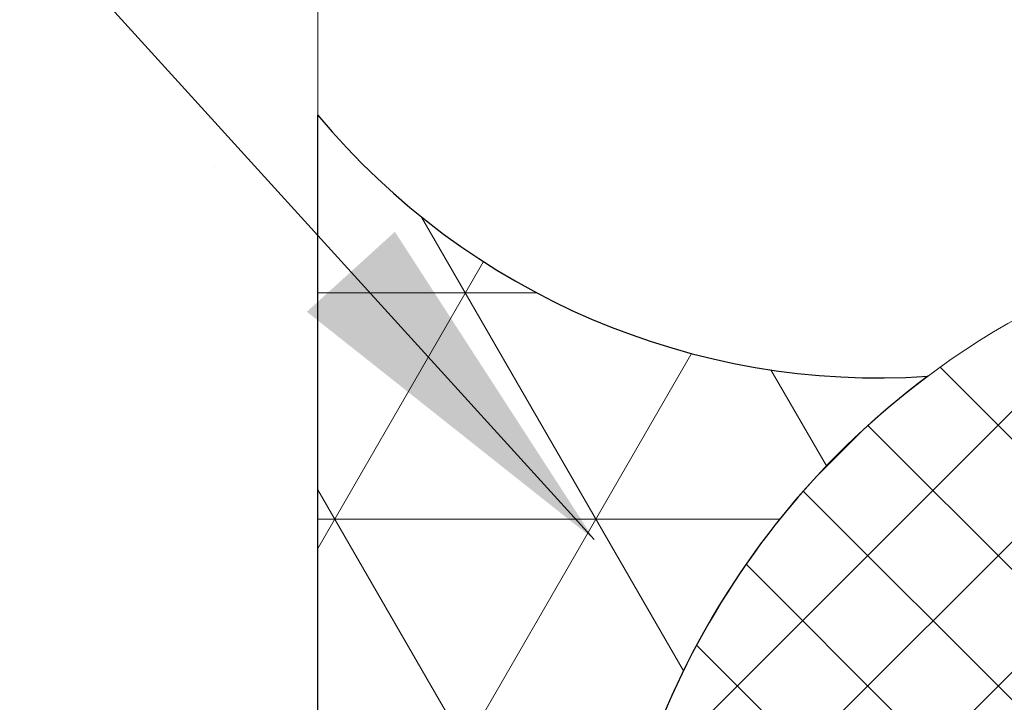
# Model space of a CAD drawing. Extents: x -2 to 2303, y -2 to 568.
# Drawn here: x 4 to 4, y 8 to 8 of the extents above; entities that cross this region are included whole.
import ezdxf

# ---------------------------------------------------------------- set-up
doc = ezdxf.new("R2010")
doc.units = 0
doc.header["$LTSCALE"] = 3
doc.header["$MEASUREMENT"] = 0
doc.linetypes.add('PHANTOMX2', pattern=[5, 2.5, -0.5, 0.5, -0.5, 0.5, -0.5])
doc.layers.get('DEFPOINTS').update_dxf_attribs({"linetype": 'CONTINUOUS'})
for name, color, linetype, lineweight in [('CONCRETE - H', 130, 'CONTINUOUS', 9), ('CONCRETE - L', 132, 'PHANTOMX2', 20), ('DIMS', 2, 'CONTINUOUS', 25), ('SEALANT - H', 50, 'CONTINUOUS', 15), ('SEALANT - L', 52, 'CONTINUOUS', 25), ('SILICONE BELLOWS - H', 20, 'CONTINUOUS', 15), ('SILICONE BELLOWS - L', 22, 'CONTINUOUS', 20), ('TEXT - 4', 241, 'CONTINUOUS', 25)]:
    doc.layers.add(name, color=color, linetype=linetype, lineweight=lineweight)
doc.dimstyles.new('Copy of STANDARD', dxfattribs={"dimtxt": 2, "dimasz": 2, "dimexe": 1, "dimexo": 1, "dimgap": 1, "dimtad": 0, "dimzin": 0, "dimdsep": 46, "dimtxsty": 'Standard', "dimcen": 0.09, "dimclrd": 256, "dimclre": 256, "dimclrt": 256, "dimadec": 1, "dimazin": 0, "dimtfac": 1, "dimtofl": 0, "dimtmove": 0, "dimatfit": 3, "dimfxl": 1, "dimtolj": 1, "dimtzin": 0, "dimlwd": -1, "dimlwe": -1, "dimarcsym": 0})
doc.dimstyles.get("Standard").update_dxf_attribs({"dimtxt": 4, "dimasz": 4, "dimexe": 2, "dimexo": 2, "dimgap": 1, "dimtad": 0, "dimzin": 0, "dimdsep": 46, "dimtxsty": 'Standard', "dimcen": 0.09, "dimclrd": 256, "dimclre": 256, "dimclrt": 256, "dimadec": 0, "dimazin": 0, "dimtfac": 1, "dimtofl": 0, "dimtmove": 0, "dimatfit": 3, "dimfxl": 1, "dimtolj": 1, "dimtzin": 0, "dimlwd": -1, "dimlwe": -1, "dimarcsym": 0})

# ---------------------------------------------------------------- blocks, each defined once
blk = doc.blocks.new('*D4')
at = {"layer": 'DEFPOINTS', "color": 0, "transparency": 16777216}
for p in [(3.380393740956789, 8.23728025591903), (4.277782906345312, 8.237280255919028), (4.278187964167802, 3.237280255919936)]:
    blk.add_point(p, dxfattribs=at)
at = {"layer": 'DIMS', "transparency": 16777216}
for p, q in [((4.177782906345312, 8.237280255919028), (3.280393740956788, 8.23728025591903)), ((3.380393740956789, 8.13728025591903), (3.380393740956788, 5.971564981590238)), ((3.380393740956788, 3.337280255919936), (3.380393740956788, 5.504898314852494)), ((4.178187964167803, 3.237280255919936), (3.280393740956788, 3.237280255919936))]:
    blk.add_line(p, q, dxfattribs=at)
for points in [[(3.363727074290122, 8.13728025591903), (3.397060407623455, 8.13728025591903), (3.380393740956789, 8.23728025591903)], [(3.363727074290121, 3.337280255919936), (3.397060407623454, 3.337280255919936), (3.380393740956788, 3.237280255919936)]]:
    blk.add_solid(points, dxfattribs=at)
at = {"layer": 'DIMS', "transparency": 16777216, "insert": (3.380393740956787, 5.738231648221367), "char_height": 0.1, "attachment_point": 5, "rotation": 0.0009999999999999998}
blk.add_mtext('\\A1;5 IN\\P [127.0mm]', dxfattribs=at)

msp = doc.modelspace()

# ---------------------------------------------------------------- hatches: boundary and pattern name
at = {"layer": 'CONCRETE - H'}
h = msp.add_hatch(dxfattribs=at)
h.set_pattern_fill('AR-CONC', color=256, scale=0.075, angle=-1.272221872585407e-14)
h.set_pattern_definition([(49.99999999999999, (24.38979527715022, -1.175624211891077), (0.5379451369505651, -0.04706410123694645), [0.05624999999999999, -0.61875]), (355, (24.38979527715022, -1.175624211891077), (-0.1040635002097499, 0.5641441002750088), [0.045, -0.4949999999999999]), (100.45144446, (24.43462403790022, -1.179546219891077), (0.4338816350453341, 0.5170799932264719), [0.04780514399999999, -0.5258565839999999]), (46.18419999999998, (24.38979527715022, -1.025624211891077), (0.8004309980036792, -0.1241394605948076), [0.08437499999999999, -0.928125]), (96.63563548999994, (24.45649783590022, -1.035969192141077), (0.7009964592556713, 0.7305889505809127), [0.07170775649999998, -0.7887853199999997]), (351.1841639899999, (24.38979527715022, -1.025624211891077), (0.70099645879108, 0.7305889502024925), [0.0675, -0.7425000007499999]), (21, (24.46479527715022, -1.063124211891077), (0.4476802890888462, -0.3019641679990042), [0.05624999999999999, -0.61875]), (326.0000000000001, (24.46479527715022, -1.063124211891077), (0.1824864989411864, 0.5438625337851397), [0.045, -0.4949999999999999]), (71.45144473999994, (24.50210196765022, -1.088287892391077), (0.6301667825474783, 0.2418983646047652), [0.0478051425, -0.5258565839999999]), (37.50000000000001, (24.38979527715022, -1.175624211891077), (0.009119891487968056, 0.2496703903734836), [0, -0.4889999999999999, 0, -0.5025, 0, -0.496875]), (7.499999999999979, (24.38979527715022, -1.175624211891077), (0.1973021530816115, 0.2958087839117701), [0, -0.2865, 0, -0.47775, 0, -0.189375]), (327.5, (24.22254527715022, -1.175624211891077), (0.4003668271293068, -0.01691615380078491), [0, -0.1875, 0, -0.585, 0, -0.77625]), (317.5, (24.14754527715021, -1.175624211891077), (0.4373896270067897, 0.07507873674923819), [0, -0.2437499999999999, 0, -0.3884999999999997, 0, -0.5512499999999995])])
edge = h.paths.add_edge_path()
edge.add_spline(control_points=[(4.278187964167916, 2.82498358363558), (4.023875386192874, 2.823072144981447), (2.834937869953354, 3.409026453645754), (3.672873721116044, 4.828628061319963), (3.621421503884111, 6.623357541489983), (2.9967330426385, 8.767157246426574), (4.081511827151264, 8.95517685312883), (4.278187964168257, 8.989265803298292)], knot_values=[0, 0, 0, 0, 0.7163089854320512, 2.503110514430666, 4.376328710128648, 6.971174589067091, 7.545820172056072, 7.545820172056072, 7.545820172056072, 7.545820172056072], degree=3, periodic=0)
edge.add_line((4.278187964168257, 8.989265803298292), (4.278187964167915, 2.824983583635582))
at = {"layer": 'SEALANT - H'}
h = msp.add_hatch(dxfattribs=at)
h.set_pattern_fill('NET3', color=256, scale=0.4999999999999999, angle=-1.272221872585407e-14, style=0)
h.set_pattern_definition([(360, (23.58797744913133, 0.3052462681416914), (1.387778780781446e-17, 0.06249999999999999), []), (59.99999999999997, (23.58797744913133, 0.3052462681416914), (-0.0541265877365274, 0.03125000000000001), []), (120, (23.58797744913133, 0.3052462681416914), (-0.05412658773652742, -0.03124999999999997), [])])
edge = h.paths.add_edge_path()
edge.add_line((4.356313085261871, 7.835645374754731), (4.278187964168337, 7.835645374755401))
edge.add_line((4.278187964168337, 7.835645374755401), (4.278187964168576, 8.22942219835371))
edge.add_arc((4.433222581811187, 8.358552595542328), 0.2017681643512701, 219.7913656703913, 273.8462209314746)
edge.add_arc((4.581313079009753, 7.976906835257991), 0.2249999937458378, 126.7287403579031, 150.0646812599374)
edge.add_arc((4.581276852549074, 7.976916520196041), 0.224963767493632, 150.0622146135019, 180.0024666463609)
edge.add_line((4.356313085263915, 7.976906835258284), (4.356313085261871, 7.964245529837462))
edge.add_line((4.356313085261871, 7.964245529837462), (4.356313085164903, 7.960472674882403))
edge.add_line((4.356313085164903, 7.960472674882403), (4.356313085261871, 7.835645374754731))
at = {"layer": 'SILICONE BELLOWS - H'}
h = msp.add_hatch(dxfattribs=at)
h.set_pattern_fill('ANSI37', color=256, scale=0.2038846097079095, angle=-1.272221872585407e-14, style=0)
h.set_pattern_definition([(44.99999999999999, (-355.0171978981354, -42.99995981415558), (-0.01802102376300442, 0.01802102376300443), []), (135, (-355.0171978981354, -42.99995981415558), (-0.01802102376300443, -0.01802102376300442), [])])
edge = h.paths.add_edge_path()
edge.add_arc((4.581313079009751, 7.976906835257991), 0.2249999937458363, 105.8300220922932, 179.9999999992509, ccw=False)
edge.add_arc((4.835844321954809, 7.079208150907853), 1.158085778397559, 68.62523551556558, 105.8300220922934, ccw=False)
edge.add_arc((5.175922992663649, 7.948112966885282), 0.224999993756157, 361.00000000073516, 428.6252355155654, ccw=False)
edge.add_line((5.400888717830895, 7.952039758227584), (5.400888717830895, 7.97203975822758))
edge.add_line((5.400888717830895, 7.97203975822758), (5.402563056199698, 7.876116977392527))
edge.add_line((5.402563056199698, 7.876116977392527), (5.404237394568378, 7.972039758220464))
edge.add_line((5.404237394568378, 7.972039758220467), (5.404237394568375, 7.952039758220471))
edge.add_arc((5.629203119745169, 7.948112966868755), 0.2249999937658686, 111.3747644840387, 178.999999996912, ccw=False)
edge.add_arc((5.96928179046985, 7.079208150938292), 1.158085778369308, 68.62523551452273, 111.37476448547719, ccw=False)
edge.add_arc((6.309360461178949, 7.948112966885282), 0.2249999937561549, 361.124049038456, 428.62523551543677, ccw=False)
edge.add_line((6.534317157334185, 7.952526813868423), (6.5343261863462, 7.972039758227143))
edge.add_line((6.534326186346199, 7.972039758227146), (6.534326186346454, 7.982627993223235))
edge.add_line((6.534326186346455, 7.982627993223232), (6.536000524714995, 7.886705212392495))
edge.add_line((6.536000524714995, 7.886705212392498), (6.5376748630836, 7.98262799321625))
edge.add_line((6.5376748630836, 7.982627993216247), (6.537674863083799, 7.95203975822768))
edge.add_arc((6.762640588230594, 7.9481129668995), 0.2249999937354632, 111.37476448807399, 179.0000000027695, ccw=False)
edge.add_arc((7.102719258961171, 7.079208150872573), 1.158085778430881, 68.62523551452273, 111.3747644854773, ccw=False)
edge.add_arc((7.442797929700355, 7.948112966878134), 0.2249999937522207, 361.1240490384648, 428.62523551361465, ccw=False)
edge.add_line((7.667754625851655, 7.952526813861232), (7.667763654863659, 7.972039758220581))
edge.add_line((7.667763654863659, 7.972039758220581), (7.667763654863607, 7.982627993218297))
edge.add_line((7.667763654863608, 7.982627993218293), (7.66943799323234, 7.886705212392495))
edge.add_line((7.669437993232339, 7.886705212392498), (7.671112331598898, 7.98262799321625))
edge.add_line((7.671112331598898, 7.982627993216247), (7.671112331599015, 7.952039758222887))
edge.add_arc((7.896078056766198, 7.948112966885382), 0.2249999937560108, 111.3747644844492, 179.0000000004857, ccw=False)
edge.add_arc((8.236156727475173, 7.079208150908335), 1.158085778397104, 74.1699779076053, 111.37476448445011, ccw=False)
edge.add_arc((8.490687970421464, 7.97690683525679), 0.2249999937466579, 359.99999999999903, 434.1699779076046, ccw=False)
edge.add_line((8.715687964168122, 7.97690683525679), (8.715687964168122, 7.835645374755226))
edge.add_arc((8.662953590645598, 7.835645374771325), 0.05273437352252392, 284.47751216123146, 359.9999999825064, ccw=False)
edge.add_arc((8.649769997246267, 7.886705212396243), 0.1054687470676982, 184.1951276010768, 284.4775121808956, ccw=False)
edge.add_line((8.54458383240792, 7.878989816448523), (8.540067393387503, 7.940563701012429))
edge.add_arc((8.43482512925931, 7.932844190190216), 0.1055249970678146, 364.1951275991863, 436.4294544186482)
edge.add_arc((8.236156727497466, 7.109796385909738), 0.9522107841160686, 436.429454418928, 471.4300803075357)
edge.add_arc((7.95812787872641, 7.818147486917041), 0.1912499946878497, 111.4300803066789, 166.6409317698523)
edge.add_arc((7.669437993230963, 7.886705212392129), 0.1054687470688718, 193.3590682299165, 346.6409317700835, ccw=False)
edge.add_arc((7.380748107735839, 7.818147486917439), 0.1912499946874431, 373.359068230054, 428.5699196931263)
edge.add_arc((7.102719258973426, 7.109796385905176), 0.9522107841171193, 428.5699196930177, 471.4300803069823)
edge.add_arc((6.824690410210422, 7.818147486917496), 0.1912499946871776, 111.4300803067206, 166.64093176988)
edge.add_arc((6.536000524714837, 7.886705212392441), 0.1054687470696469, 193.359068229874, 346.6409317701259, ccw=False)
edge.add_arc((6.247310639219997, 7.818147486919166), 0.1912499946860652, 373.3590682296849, 428.5699196927892)
edge.add_arc((5.969281790458183, 7.109796385905781), 0.9522107841165693, 428.5699196930087, 471.4300803069913)
edge.add_arc((5.691252941695163, 7.818147486917447), 0.191249994687224, 111.4300803066866, 166.6409317698701)
edge.add_arc((5.40256305619954, 7.886705212392434), 0.1054687470696461, 193.359068229874, 346.6409317701259, ccw=False)
edge.add_arc((5.113873170703783, 7.818147486918363), 0.191249994687141, 373.3590682298545, 428.5699196929327)
edge.add_arc((4.835844321943073, 7.109796385907401), 0.9522107841149832, 428.5699196930462, 463.5705455816852)
edge.add_arc((4.637175920165893, 7.932844190188631), 0.1055249970623958, 103.5705455788865, 175.8048723982672)
edge.add_line((4.531933656043449, 7.940563701015129), (4.527417217022329, 7.878989816454836))
edge.add_arc((4.422231052165124, 7.886705212387583), 0.1054687470854086, 255.52248782796892, 355.8048724077876, ccw=False)
edge.add_arc((4.409047458800012, 7.835645374751729), 0.05273437353820489, 179.9999999962789, 255.5224878175295, ccw=False)
edge.add_line((4.356313085261807, 7.835645374755154), (4.356313085263915, 7.976906835260931))

# ---------------------------------------------------------------- linework, layer by layer
at = {"layer": 'CONCRETE - L'}
msp.add_line((4.278187964167916, 2.82498358363558), (4.278187964168257, 8.989265803298292), dxfattribs=at)
at = {"layer": 'SEALANT - L'}
msp.add_lwpolyline([(4.278187964168122, 7.8356453747554), (4.278187964168122, 8.22942219835425, 0.2403319205436475), (4.446756950699099, 8.157238877667744, 0.2367339758745657), (4.356313085263915, 7.976906835258284), (4.356313085261871, 7.8356453747554)], format="xyb", dxfattribs=at)
at = {"layer": 'SILICONE BELLOWS - L'}
msp.add_lwpolyline([(8.715687964168124, 7.835645374770966), (8.71568796416812, 7.976906835258283, 0.3354202256813578), (8.552064457994966, 8.193373747183614, 0.1637777256105655), (7.814073057807532, 8.157636658471787, 0.3039435088685437), (7.671112331598898, 7.952039758216251), (7.669437993232339, 7.856116977392495), (7.667763654863736, 7.952039758216251, 0.3039435088683098), (7.524802928651006, 8.157636658463602, 0.1887238871356092), (6.680635589292235, 8.157636658471787, 0.3039435088685437), (6.5376748630836, 7.952039758216251), (6.536000524714995, 7.856116977392496), (6.534326186346391, 7.952039758216251, 0.3039435088683118), (6.391365460137756, 8.157636658471787, 0.1887238871356092), (5.547198120781029, 8.157636658463602, 0.3039435088685447), (5.404237394568304, 7.952039758216251), (5.402563056199698, 7.856116977392496), (5.400888717831092, 7.952039758216251, 0.3039435088683118), (5.257927991622457, 8.157636658471787, 0.1637777256104971), (4.519936591435025, 8.193373747183614, 0.3354202256809793), (4.356313085263915, 7.976906835258284), (4.356313085262125, 7.8356453747554)], format="xyb", dxfattribs=at)

# ---------------------------------------------------------------- dimensions: what is measured, and where the dimension line sits
at = {"layer": 'DIMS'}
dim = msp.add_linear_dim(base=(3.380393740956789, 8.23728025591903), p1=(4.278187964167802, 3.237280255919936), p2=(4.277782906345312, 8.237280255919028), angle=90, text='<>\\P[]', dimstyle='Copy of STANDARD', override={"dimtxt": 0.1, "dimasz": 0.1, "dimexe": 0.1, "dimexo": 0.1, "dimgap": 0.1, "dimdec": 4, "dimlunit": 5, "dimpost": ' IN', "dimfrac": 2}, dxfattribs=at)
dim.commit()
dim.dimension.update_dxf_attribs({"geometry": '*D4', "text_midpoint": (3.380393740956787, 5.738231648221367), "dimtype": 160, "text_rotation": 0.001})

# ---------------------------------------------------------------- leaders
at = {"layer": 'TEXT - 4'}
msp.add_leader([(4.35453786148044, 8.11211829110377), (3.308060672351418, 9.264148089908417), (3.172122376685481, 9.264148089908417)], dimstyle='Standard', override={"dimasz": 0.1}, dxfattribs=at)

doc.saveas('drawing.dxf')
